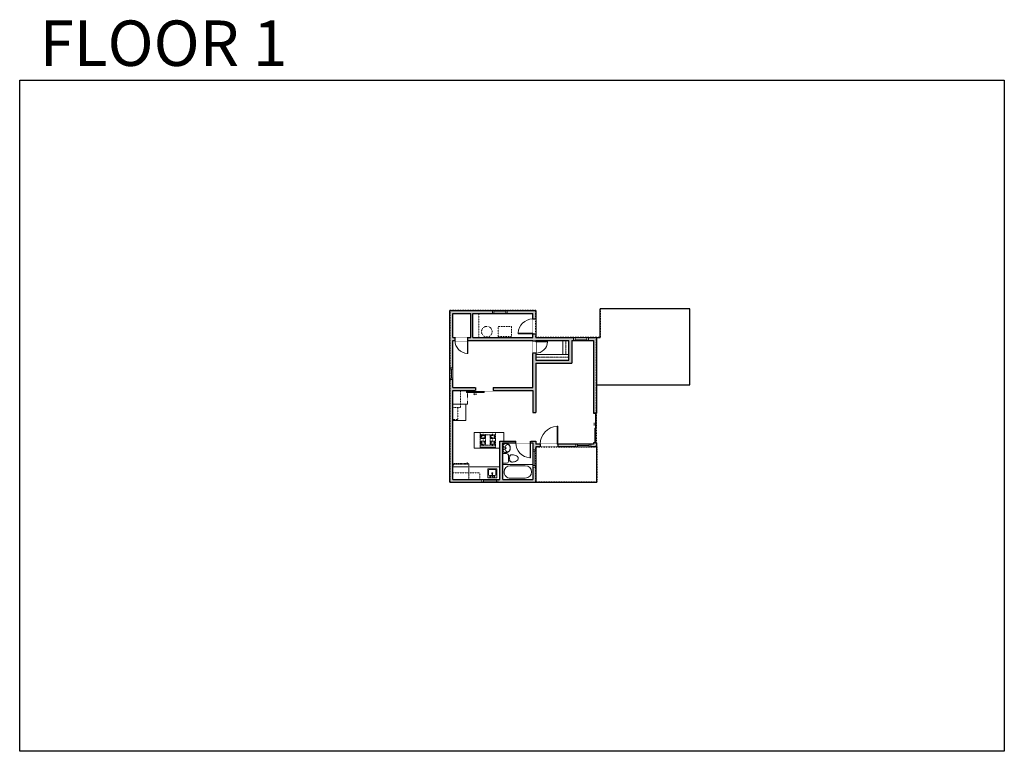
# Model space of a CAD drawing. Units: inches. Extents: x 124 to 2124, y -2967 to -1480.
import ezdxf

# ---------------------------------------------------------------- set-up
doc = ezdxf.new("R2010")
doc.units = ezdxf.units.IN
doc.linetypes.add('Dash', pattern=[0.23622, 0.11811, -0.11811])
doc.linetypes.add('DASHED2', pattern=[0.375, 0.25, -0.125])
doc.layers.get('0').update_dxf_attribs({"color": 255})
doc.layers.get('Defpoints').update_dxf_attribs({"color": 6, "linetype": 'Dash'})
doc.layers.add('A-DOOR&WINDOWS', color=4, linetype='Continuous', lineweight=9)
doc.layers.add('A-OBJECT', color=2, linetype='Continuous', lineweight=9)
doc.layers.add('A-WALL', color=252, linetype='Continuous')
doc.styles.get("Standard").update_dxf_attribs({"font": 'arial.ttf'})

# ---------------------------------------------------------------- blocks, each defined once
blk = doc.blocks.new('A$C178D0859')
for p, q in [((-0.239, 0), (0.239, 0)), ((-0.217, -0.03), (0.217, -0.03))]:
    blk.add_line(p, q)
at = {"linetype": 'DASHED2', "ltscale": 0.06}
for centre in [(-0.079, -0.072), (0.079, -0.072)]:
    blk.add_circle(centre, 0.02, dxfattribs=at)
for radius in [0.025, 0.015]:
    blk.add_circle((0, -0.182), radius)
for centre, radius, start, end in [((0, -0.182), 0.3, 142.72385, 37.27615), ((0, -0.182), 0.29, 173.75187, 224.02662), ((0, -0.241), 0.303, 135.74849, 162.53318), ((0, -0.182), 0.29, 315.97338, 6.24813), ((0, -0.241), 0.303, 17.46682, 44.25151)]:
    blk.add_arc(centre, radius, start, end)
blk.add_ellipse((0, -0.306), major_axis=(-0.236, 0), ratio=0.703116)
blk = doc.blocks.new('blocks$0$Toilet-Domestic-2D - Toilet-Domestic-2D-1228486-SUBSTRUCTURE Copy 1')
at = {"layer": 'A-OBJECT', "color": 0, "linetype": 'ByBlock', "lineweight": -2}
for p, q in [((-186, 545), (-190, 495)), ((-172, 596), (-186, 545)), ((-154, 647), (-172, 596)), ((-130, 698), (-154, 647)), ((-95, 749), (-130, 698)), ((-70, 774), (-95, 749)), ((-48, 787), (-70, 774)), ((-13, 799), (-48, 787)), ((13, 799), (-13, 799)), ((48, 787), (13, 799)), ((70, 774), (48, 787)), ((95, 749), (70, 774)), ((130, 698), (95, 749)), ((154, 647), (130, 698)), ((172, 596), (154, 647)), ((186, 545), (172, 596)), ((190, 495), (186, 545)), ((-253, 0), (-253, 196)), ((-190, 495), (-188, 469)), ((-188, 469), (-184, 444)), ((-184, 444), (-177, 418)), ((-177, 418), (-163, 393)), ((-163, 393), (-132, 368)), ((-159, 291), (159, 291)), ((-132, 368), (-97, 355)), ((-123, 291), (-132, 368)), ((-97, 355), (-25, 342)), ((-25, 342), (25, 342)), ((25, 342), (97, 355)), ((97, 355), (132, 368)), ((123, 291), (132, 368)), ((132, 368), (163, 393)), ((163, 393), (177, 418)), ((177, 418), (184, 444)), ((184, 444), (188, 469)), ((188, 469), (190, 495)), ((253, 196), (253, 0))]:
    blk.add_line(p, q, dxfattribs=at)
blk.add_lwpolyline([(253, 0), (-253, 0)], dxfattribs=at)
for centre, start, end in [((-159, 196), 90, 180), ((159, 196), 0, 90)]:
    blk.add_arc(centre, 94.6, start, end, dxfattribs=at)
blk = doc.blocks.new('*U193')
at = {"color": 0, "linetype": 'ByBlock', "lineweight": -2}
for p, q in [((36, 0), (0, 0)), ((0, 0), (0, -72)), ((36, 0), (36, -72)), ((3, -18), (3, -54)), ((18, -3), (18, -3)), ((33, -18), (33, -54)), ((18, -69), (18, -69)), ((0, -72), (36, -72))]:
    blk.add_line(p, q, dxfattribs=at)
for centre, start, end in [((18, -18), 90, 180), ((18, -18), 0, 90), ((18, -54), 180, 270), ((18, -54), 270, 0)]:
    blk.add_arc(centre, 15, start, end, dxfattribs=at)
blk = doc.blocks.new('*U196')
blk.add_wipeout([(0, 30), (0, -195), (1238, -195), (1238, 30)]).dxf.layer = 'A-DOOR&WINDOWS'
at = {"color": 0, "linetype": 'ByBlock', "lineweight": -2, "transparency": 33554687}
blk.add_lwpolyline([(51, 1237), (0, 1237), (0, 0), (51, 0)], close=True, dxfattribs=at)
blk.add_arc((0, 0), 1238, 0, 86.82115, dxfattribs=at)
at = {"layer": 'A-WALL', "transparency": 33554687}
for points in [[(0, 0), (0, -165)], [(1238, 0), (1238, -165)]]:
    blk.add_lwpolyline(points, dxfattribs=at)
blk = doc.blocks.new('*U270')
at = {"layer": 'A-OBJECT', "color": 0, "linetype": 'ByBlock', "lineweight": -2, "ltscale": 0.8}
for p, q in [((344, -672), (1163, -672)), ((1126, -643), (1143, -689)), ((1163, -636), (1163, -686))]:
    blk.add_line(p, q, dxfattribs=at)
blk.add_lwpolyline([(344, -706), (1163, -706), (1163, 118), (344, 118)], close=True, dxfattribs=at)
blk.add_lwpolyline([(446, -706), (446, -740), (412, -740), (412, -706)], dxfattribs=at)
for centre, radius in [((1144, -636), 19), ((1144, -636), 3), ((1153, -686), 10), ((1153, -686), 3)]:
    blk.add_circle(centre, radius, dxfattribs=at)
blk = doc.blocks.new('blocks$0$Sink Kitchen-Island - 18_ x 18_-1226390-SUBSTRUCTURE Copy 1')
at = {"layer": 'A-OBJECT', "color": 0, "linetype": 'ByBlock', "lineweight": -2}
for p, q in [((229, 0), (-229, 0)), ((-229, 0), (-229, -457)), ((229, -457), (229, 0)), ((-229, -457), (229, -457)), ((-190, -165), (-190, -368)), ((-13, -114), (-140, -114)), ((-140, -419), (140, -419)), ((-13, -57), (-13, -178)), ((13, -57), (13, -178)), ((140, -114), (13, -114)), ((191, -368), (191, -165))]:
    blk.add_line(p, q, dxfattribs=at)
for centre, radius, start, end in [((-140, -165), 50.8, 90, 180), ((-140, -368), 50.8, 180, 270), ((-102, -57), 25.4, 0, 180), ((-102, -57), 25.4, 180, 0), ((0, -231), 25.4, 0, 180), ((0, -231), 25.4, 180, 0), ((0, -57), 12.7, 0, 180), ((0, -178), 12.7, 180, 0), ((102, -57), 25.4, 0, 180), ((102, -57), 25.4, 180, 0), ((140, -165), 50.8, 0, 90), ((140, -368), 50.8, 270, 0)]:
    blk.add_arc(centre, radius, start, end, dxfattribs=at)
blk = doc.blocks.new('*U271')
at = {"linetype": 'Dash'}
for p, q in [((-187, 0), (187, 0)), ((-187, -376), (-187, 0)), ((187, 0), (187, -376)), ((-178, -96), (-138, -96)), ((-134, -79), (-174, -39)), ((-135, -118), (-173, -155)), ((-135, -239), (-171, -203)), ((-164, -143), (-164, -50)), ((-164, -50), (-65, -50)), ((-164, -143), (-65, -143)), ((-65, -209), (-164, -209)), ((-164, -303), (-164, -209)), ((-114, -30), (-114, -76)), ((-114, -121), (-114, -167)), ((-114, -235), (-114, -193)), ((-96, -79), (-58, -42)), ((-91, -121), (-60, -152)), ((-91, -239), (-59, -206)), ((-85, -99), (-61, -99)), ((-65, -50), (-65, -143)), ((-65, -209), (-65, -303)), ((-56, -50), (56, -50)), ((-56, -50), (-56, -303)), ((56, -50), (56, -303)), ((96, -114), (58, -152)), ((91, -76), (59, -44)), ((59, -99), (90, -99)), ((94, -239), (61, -206)), ((65, -50), (164, -50)), ((65, -50), (65, -143)), ((65, -143), (164, -143)), ((65, -209), (65, -303)), ((164, -209), (65, -209)), ((114, -30), (114, -76)), ((115, -121), (115, -167)), ((115, -235), (115, -193)), ((135, -240), (172, -204)), ((138, -79), (172, -45)), ((138, -118), (173, -153)), ((144, -99), (173, -99)), ((164, -50), (164, -143)), ((164, -209), (164, -303)), ((187, -376), (-187, -376)), ((-138, -256), (-178, -256)), ((-135, -277), (-173, -315)), ((-65, -303), (-164, -303)), ((-114, -277), (-114, -319)), ((-94, -273), (-55, -312)), ((-85, -258), (-61, -258)), ((56, -303), (-56, -303)), ((93, -277), (55, -314)), ((59, -258), (90, -258)), ((164, -303), (65, -303)), ((115, -277), (115, -319)), ((137, -277), (177, -318)), ((144, -258), (173, -258))]:
    blk.add_line(p, q, dxfattribs=at)
blk.add_line((187, -352), (-187, -352))
blk = doc.blocks.new('*U204')
blk.add_wipeout([(0, 30), (0, -278), (1486, -278), (1486, 30)]).dxf.layer = 'A-DOOR&WINDOWS'
at = {"color": 0, "linetype": 'ByBlock', "lineweight": -2, "transparency": 33554687}
blk.add_lwpolyline([(51, 1485), (0, 1485), (0, 0), (51, 0)], close=True, dxfattribs=at)
blk.add_arc((0, 0), 1486, 0, 86.82115, dxfattribs=at)
at = {"layer": 'A-WALL', "transparency": 33554687}
for points in [[(0, 0), (0, -248)], [(1486, 0), (1486, -248)]]:
    blk.add_lwpolyline(points, dxfattribs=at)
blk = doc.blocks.new('*U51')
at = {"color": 252}
blk.add_wipeout([(-5, 30), (1, 30), (1, 0), (-5, 0)], dxfattribs=at)
at = {"color": 4}
for points in [[(1, 27), (-1.3, 27), (-1.3, 27), (-2.7, 27), (-2.7, 27), (-5, 27), (-5, 30), (1, 30)], [(1, 3), (-1.3, 3), (-1.3, 3), (-2.7, 3), (-2.7, 3), (-5, 3), (-5, 0), (1, 0)]]:
    blk.add_lwpolyline(points, close=True, dxfattribs=at)
at = {"color": 9}
for points in [[(-5, 3), (-5, 27)], [(1, 3), (1, 27)]]:
    blk.add_lwpolyline(points, dxfattribs=at)
blk.add_lwpolyline([(-2, 3), (-2, 27), (-2, 27), (-2, 3)], close=True, dxfattribs=at)
blk = doc.blocks.new('*U81')
at = {"layer": 'A-DOOR&WINDOWS', "transparency": 33554687}
blk.add_hatch(color=9, dxfattribs=at).paths.add_polyline_path([(14, 12.2), (14, 13.2), (11, 12.7)], flags=0)
at = {"layer": 'A-DOOR&WINDOWS', "color": 9, "transparency": 33554687}
for p, q in [((14, 13.2), (11, 12.7)), ((23, 12.7), (11, 12.7)), ((11, 12.7), (14, 12.2)), ((14, 12.2), (14, 13.2))]:
    blk.add_line(p, q, dxfattribs=at)
at = {"layer": 'A-DOOR&WINDOWS', "color": 0, "linetype": 'ByBlock', "lineweight": -2, "transparency": 33554687}
for points in [[(-66.6, 9.9), (-66.6, 6.6), (0, 6.6), (0, 9.9)], [(0, 6.6), (0, 3.2), (66.6, 3.2), (66.6, 6.6)]]:
    blk.add_lwpolyline(points, close=True, dxfattribs=at)
at = {"layer": 'A-WALL', "transparency": 33554687}
for points in [[(-66.6, 2.1), (-66.6, 11)], [(66.6, 2.1), (66.6, 11)]]:
    blk.add_lwpolyline(points, dxfattribs=at)
blk = doc.blocks.new('*U160')
at = {"layer": 'A-OBJECT', "color": 0, "linetype": 'ByBlock', "lineweight": -2, "transparency": 33554687}
blk.add_lwpolyline([(0, -31.3), (0, 0), (29.1, 0), (29.1, -31.3)], close=True, dxfattribs=at)
blk = doc.blocks.new('*U272')
blk.add_wipeout([(0, 1), (0, -7), (36, -7), (36, 1)])
at = {"layer": 'A-DOOR&WINDOWS'}
blk.add_lwpolyline([(18, -8), (54, -8), (54, -10), (18, -10)], close=True, dxfattribs=at)
for points in [[(33.2, -13.5), (39.2, -13.5)], [(39.2, -13.5), (37.8, -12.1)], [(39.2, -13.5), (37.8, -14.9)]]:
    blk.add_lwpolyline(points, dxfattribs=at)
at = {"layer": 'A-WALL'}
for points in [[(0, 0), (0, -6)], [(36, 0), (36, -6)]]:
    blk.add_lwpolyline(points, dxfattribs=at)
blk = doc.blocks.new('*U52')
at = {"color": 252}
blk.add_wipeout([(-5, 24), (1, 24), (1, 0), (-5, 0)], dxfattribs=at)
at = {"color": 4}
for points in [[(1, 21), (-1.3, 21), (-1.3, 21), (-2.7, 21), (-2.7, 21), (-5, 21), (-5, 24), (1, 24)], [(1, 3), (-1.3, 3), (-1.3, 3), (-2.7, 3), (-2.7, 3), (-5, 3), (-5, 0), (1, 0)]]:
    blk.add_lwpolyline(points, close=True, dxfattribs=at)
at = {"color": 9}
for points in [[(-5, 3), (-5, 21)], [(1, 3), (1, 21)]]:
    blk.add_lwpolyline(points, dxfattribs=at)
blk.add_lwpolyline([(-2, 3), (-2, 21), (-2, 21), (-2, 3)], close=True, dxfattribs=at)
blk = doc.blocks.new('*U273')
blk.add_wipeout([(0, 30), (0, -278), (1238, -278), (1238, 30)]).dxf.layer = 'A-DOOR&WINDOWS'
at = {"color": 0, "linetype": 'ByBlock', "lineweight": -2, "transparency": 33554687}
blk.add_lwpolyline([(51, 1237), (0, 1237), (0, 0), (51, 0)], close=True, dxfattribs=at)
blk.add_arc((0, 0), 1238, 0, 86.82115, dxfattribs=at)
at = {"layer": 'A-WALL', "transparency": 33554687}
for points in [[(0, 0), (0, -248)], [(1238, 0), (1238, -248)]]:
    blk.add_lwpolyline(points, dxfattribs=at)
blk = doc.blocks.new('*U274')
blk.add_wipeout([(0, 30), (0, -278), (1086, -278), (1086, 30)]).dxf.layer = 'A-DOOR&WINDOWS'
at = {"color": 0, "linetype": 'ByBlock', "lineweight": -2, "transparency": 33554687}
blk.add_lwpolyline([(51, 1085), (0, 1085), (0, 0), (51, 0)], close=True, dxfattribs=at)
blk.add_arc((0, 0), 1086, 0, 86.82115, dxfattribs=at)
at = {"layer": 'A-WALL', "transparency": 33554687}
for points in [[(0, 0), (0, -248)], [(1086, 0), (1086, -248)]]:
    blk.add_lwpolyline(points, dxfattribs=at)
blk = doc.blocks.new('*U276')
blk.add_wipeout([(0, 30), (0, -278), (997, -278), (997, 30)]).dxf.layer = 'A-DOOR&WINDOWS'
at = {"color": 0, "linetype": 'ByBlock', "lineweight": -2, "transparency": 33554687}
blk.add_lwpolyline([(51, 996), (0, 996), (0, 0), (51, 0)], close=True, dxfattribs=at)
blk.add_arc((0, 0), 997, 0, 86.82115, dxfattribs=at)
at = {"layer": 'A-WALL', "transparency": 33554687}
for points in [[(0, 0), (0, -248)], [(997, 0), (997, -248)]]:
    blk.add_lwpolyline(points, dxfattribs=at)
blk = doc.blocks.new('*U277')
at = {"layer": 'A-OBJECT', "color": 0, "linetype": 'ByBlock', "lineweight": -2, "transparency": 33554687}
blk.add_lwpolyline([(0, 0), (95.7, 0), (95.7, -17.1), (0, -17.1)], close=True, dxfattribs=at)
at = {"layer": 'A-OBJECT', "color": 0, "linetype": 'Dash', "lineweight": -2, "transparency": 33554687}
blk.add_lwpolyline([(95.7, -8.5), (0, -8.5)], dxfattribs=at)
blk = doc.blocks.new('*U278')
at = {"layer": 'A-OBJECT', "color": 0, "linetype": 'ByBlock', "lineweight": -2, "transparency": 33554687}
blk.add_lwpolyline([(0, 0), (39.8, 0), (39.8, -17.1), (0, -17.1)], close=True, dxfattribs=at)
at = {"layer": 'A-OBJECT', "color": 0, "linetype": 'Dash', "lineweight": -2, "transparency": 33554687}
blk.add_lwpolyline([(39.8, -8.5), (0, -8.5)], dxfattribs=at)
blk = doc.blocks.new('*U279')
at = {"color": 252}
blk.add_wipeout([(-5, 32.2), (1, 32.2), (1, 0), (-5, 0)], dxfattribs=at)
at = {"color": 4}
for points in [[(1, 29.2), (-1.3, 29.2), (-1.3, 29.2), (-2.7, 29.2), (-2.7, 29.2), (-5, 29.2), (-5, 32.2), (1, 32.2)], [(1, 3), (-1.3, 3), (-1.3, 3), (-2.7, 3), (-2.7, 3), (-5, 3), (-5, 0), (1, 0)]]:
    blk.add_lwpolyline(points, close=True, dxfattribs=at)
at = {"color": 9}
for points in [[(-5, 3), (-5, 29.2)], [(1, 3), (1, 29.2)]]:
    blk.add_lwpolyline(points, dxfattribs=at)
blk.add_lwpolyline([(-2, 3), (-2, 29.2), (-2, 29.2), (-2, 3)], close=True, dxfattribs=at)
blk = doc.blocks.new('*U280')
at = {"color": 252}
blk.add_wipeout([(-5, 35.4), (1, 35.4), (1, 0), (-5, 0)], dxfattribs=at)
at = {"color": 4}
for points in [[(1, 32.4), (-1.3, 32.4), (-1.3, 32.4), (-2.7, 32.4), (-2.7, 32.4), (-5, 32.4), (-5, 35.4), (1, 35.4)], [(1, 3), (-1.3, 3), (-1.3, 3), (-2.7, 3), (-2.7, 3), (-5, 3), (-5, 0), (1, 0)]]:
    blk.add_lwpolyline(points, close=True, dxfattribs=at)
at = {"color": 9}
for points in [[(-5, 3), (-5, 32.4)], [(1, 3), (1, 32.4)]]:
    blk.add_lwpolyline(points, dxfattribs=at)
blk.add_lwpolyline([(-2, 3), (-2, 32.4), (-2, 32.4), (-2, 3)], close=True, dxfattribs=at)

msp = doc.modelspace()

# ---------------------------------------------------------------- hatches: boundary and pattern name
at = {"layer": 'A-WALL'}
h = msp.add_hatch(color=256, dxfattribs=at)
h.dxf.hatch_style = 1
h.paths.add_polyline_path([(1295.7, -2126), (1172.2, -2126), (1172.2, -2070.7), (997.9, -2070.7), (997.9, -2126), (997.9, -2420), (1172.2, -2420), (1172.2, -2348.2), (1295.7, -2348.2), (1295.7, -2339.8), (1289.7, -2339.8), (1289.7, -2342.2), (1172.2, -2342.2), (1172.2, -2336.1), (1099.4, -2336.1), (1099.4, -2414), (1003.9, -2414), (1003.9, -2233.4), (1166.2, -2233.4), (1166.2, -2278.4), (1172.2, -2278.4), (1172.2, -2178), (1245.5, -2178), (1245.5, -2132), (1289.7, -2132), (1289.7, -2279.8), (1295.7, -2279.8)])
h.paths.add_polyline_path([(1239.5, -2132), (1239.5, -2172), (1172.2, -2172), (1172.2, -2157.7), (1166.2, -2157.7), (1166.2, -2227.4), (1003.9, -2227.4), (1003.9, -2132), (1008.3, -2132), (1008.3, -2126), (1003.9, -2126), (1003.9, -2076.7), (1040.4, -2076.7), (1040.4, -2126), (1034.6, -2126), (1034.6, -2132), (1166.2, -2132), (1166.2, -2133.5), (1172.2, -2133.5), (1172.2, -2132)], flags=16)
h.paths.add_polyline_path([(1166.2, -2126), (1044.4, -2126), (1044.4, -2076.7), (1166.2, -2076.7)], flags=16)
h.paths.add_polyline_path([(1166.2, -2340.1), (1166.2, -2414), (1105.4, -2414), (1105.4, -2340.1)], flags=16)

# ---------------------------------------------------------------- linework, layer by layer
at = {"layer": 'A-OBJECT'}
for p, q in [((1047.4, -2350.3), (1047.4, -2319.1)), ((1047.4, -2319.1), (1107.4, -2319.1)), ((1107.4, -2336.1), (1107.4, -2319.1)), ((1099.4, -2350.3), (1047.4, -2350.3)), ((1003.9, -2388.6), (1099.4, -2388.6))]:
    msp.add_line(p, q, dxfattribs=at)
at = {"layer": 'A-OBJECT', "linetype": 'Dash'}
for points in [[(1095.9, -2103.6), (1123, -2103.6), (1123, -2123.7), (1095.9, -2123.7)], [(1003.9, -2233.4), (1019.4, -2233.4), (1019.4, -2267.7), (1003.9, -2267.7)], [(1003.9, -2267.7), (1014.3, -2267.7), (1014.3, -2292.6), (1003.9, -2292.6)], [(1003.9, -2414), (1058.8, -2414), (1058.8, -2400.9), (1003.9, -2400.9)]]:
    msp.add_lwpolyline(points, close=True, dxfattribs=at)
at = {"layer": 'A-OBJECT'}
msp.add_lwpolyline([(1003.9, -2261.5), (1030.3, -2261.5), (1030.3, -2294.1), (1003.9, -2294.1)], close=True, dxfattribs=at)
at = {"layer": 'A-OBJECT', "linetype": 'Dash'}
msp.add_circle((1072.9, -2113.9), 10.8, dxfattribs=at)
at = {"layer": 'A-WALL'}
for p, q in [((997.9, -2126), (997.9, -2070.7)), ((997.9, -2070.7), (1172.2, -2070.7)), ((1003.9, -2076.7), (1040.4, -2076.7)), ((1003.9, -2126), (1003.9, -2076.7)), ((1044.4, -2076.7), (1166.2, -2076.7)), ((1166.2, -2126), (1166.2, -2076.7)), ((1172.2, -2070.7), (1172.2, -2126)), ((1485.2, -2067.3), (1303.2, -2067.3)), ((1303.2, -2126), (1303.2, -2067.3)), ((1485.2, -2221.7), (1485.2, -2067.3)), ((997.9, -2420), (997.9, -2126)), ((1003.9, -2126), (1040.4, -2126)), ((1003.9, -2132), (1166.2, -2132)), ((1003.9, -2227.4), (1003.9, -2132)), ((1044.4, -2126), (1166.2, -2126)), ((1166.2, -2227.4), (1166.2, -2132)), ((1172.2, -2126), (1295.7, -2126)), ((1172.2, -2132), (1239.5, -2132)), ((1172.2, -2132), (1172.2, -2172)), ((1239.5, -2172), (1239.5, -2132)), ((1245.5, -2132), (1245.5, -2178)), ((1245.5, -2132), (1289.7, -2132)), ((1289.7, -2132), (1289.7, -2279.8)), ((1295.7, -2126), (1295.7, -2279.8)), ((1295.7, -2126), (1303.2, -2126)), ((1172.2, -2172), (1239.5, -2172)), ((1172.2, -2178), (1245.5, -2178)), ((1172.2, -2178), (1172.2, -2278.4)), ((1003.9, -2227.4), (1166.2, -2227.4)), ((1003.9, -2414), (1003.9, -2233.4)), ((1003.9, -2233.4), (1166.2, -2233.4)), ((1166.2, -2233.4), (1166.2, -2278.4)), ((1295.7, -2221.7), (1485.2, -2221.7)), ((1099.4, -2414), (1099.4, -2336.1)), ((1099.4, -2336.1), (1172.2, -2336.1)), ((1172.2, -2336.1), (1172.2, -2342.2)), ((1289.7, -2339.8), (1289.7, -2342.2)), ((1295.7, -2339.8), (1295.7, -2348.2)), ((1105.4, -2414), (1105.4, -2340.1)), ((1105.4, -2340.1), (1166.2, -2340.1)), ((1166.2, -2340.1), (1166.2, -2414)), ((1289.7, -2342.2), (1172.2, -2342.2)), ((1295.7, -2348.2), (1172.2, -2348.2)), ((1172.2, -2348.2), (1172.2, -2420)), ((1296.1, -2420), (1296.1, -2348.2)), ((1003.9, -2414), (1099.4, -2414)), ((1105.4, -2414), (1166.2, -2414)), ((997.9, -2420), (1172.2, -2420)), ((1172.2, -2420), (1296.1, -2420))]:
    msp.add_line(p, q, dxfattribs=at)
for points in [[(1166.2, -2278.4), (1172.2, -2278.4)], [(1289.7, -2279.8), (1295.7, -2279.8)]]:
    msp.add_lwpolyline(points, dxfattribs=at)
at = {"layer": 'Defpoints', "color": 255, "linetype": 'Continuous', "elevation": 0}
msp.add_lwpolyline([(124, -1602.6), (2124, -1602.6), (2124, -2966.7), (124, -2966.7)], close=True, dxfattribs=at)
at = {"layer": 'Defpoints'}
msp.add_lwpolyline([(1295.7, -2221.7), (1485.2, -2221.7), (1485.2, -2067.3), (1303.2, -2067.3), (1303.2, -2126), (1295.7, -2126), (1295.7, -2221.7)], dxfattribs=at)

# ---------------------------------------------------------------- block references
at = {"layer": 'A-OBJECT', "linetype": 'Dash'}
for name, p, xscale, yscale, zscale, rotation in [('*U160', (1003.9, -2261.5), 0.9422413704974295, 0.9422413704974295, 0.9422413704974295, 90), ('*U270', (1049.6, -2409.4), 0.03935794656299858, 0.03935794656299858, 0.03935794656299858, 180)]:
    msp.add_blockref(name, p, dxfattribs=dict(at, xscale=xscale, yscale=yscale, zscale=zscale, rotation=rotation))
at = {"layer": 'A-OBJECT', "linetype": 'Dash', "xscale": 0.08297761639475203, "yscale": 0.08297761639475203, "zscale": 0.08297761639475203}
msp.add_blockref('*U271', (1075.1, -2319.1), dxfattribs=at)
at = {"layer": 'A-OBJECT', "transparency": 33554687}
for name, p, xscale, yscale, zscale, rotation in [('A$C178D0859', (1105.4, -2350.5), 31.59322568088592, 31.59322568088592, 31.59322568088592, 89.99999999999999), ('blocks$0$Toilet-Domestic-2D - Toilet-Domestic-2D-1228486-SUBSTRUCTURE Copy 1', (1105.4, -2371.4), -0.03935794656299858, 0.03935794656299858, 0.03935794656299858, 270), ('blocks$0$Sink Kitchen-Island - 18_ x 18_-1226390-SUBSTRUCTURE Copy 1', (1084, -2410.6), -0.03935794656299858, 0.03935794656299858, 0.03935794656299858, 180), ('*U193', (1166.2, -2383.7), 0.8439230575158424, 0.8439230575158424, 0.8439230575158424, 270)]:
    msp.add_blockref(name, p, dxfattribs=dict(at, xscale=xscale, yscale=yscale, zscale=zscale, rotation=rotation))

# ---------------------------------------------------------------- texts
at = {"layer": 'Defpoints', "linetype": 'Continuous', "insert": (104.5, -1573.9, 0), "char_height": 92.408, "width": 623.405, "attachment_point": 7}
msp.add_mtext('\\pxqc;FLOOR 1', dxfattribs=at)

# ---------------------------------------------------------------- next in the draw order: block references
at = {"xscale": -1}
msp.add_blockref('*U272', (1085.6, -2227.4), dxfattribs=at)
at = {"layer": 'A-DOOR&WINDOWS', "transparency": 33554687, "xscale": 0.02422732627077181, "yscale": 0.02422732627077181, "zscale": 0.02422732627077181}
for name, p, rotation in [('*U273', (1166.2, -2118.1), 89.99999999999999), ('*U274', (1034.6, -2132, 0), 180), ('*U276', (1172.2, -2133.5), 270), ('*U196', (1161.9, -2340.1), 180)]:
    msp.add_blockref(name, p, dxfattribs=dict(at, rotation=rotation))
at = {"layer": 'A-DOOR&WINDOWS', "transparency": 33554687, "rotation": 270}
for name, p in [('*U51', (1249.2, -2131, 0)), ('*U51', (1253.9, -2347.2, 0)), ('*U279', (1063.1, -2419))]:
    msp.add_blockref(name, p, dxfattribs=at)
at = {"layer": 'A-DOOR&WINDOWS', "transparency": 33554687}
msp.add_blockref('*U52', (1002.9, -2211.3), dxfattribs=at)
at = {"layer": 'A-DOOR&WINDOWS', "transparency": 33554687, "xscale": -0.02422732627077181, "yscale": 0.02422732627077181, "zscale": 0.02422732627077181}
msp.add_blockref('*U204', (1217.3, -2342.2), dxfattribs=at)

# ---------------------------------------------------------------- next in the draw order: linework, layer by layer
at = {"layer": 'A-OBJECT', "linetype": 'Dash'}
msp.add_lwpolyline([(1044.4, -2076.7), (1057, -2076.7), (1057, -2126), (1044.4, -2126)], close=True, dxfattribs=at)
at = {"layer": 'A-WALL'}
for p, q in [((1040.4, -2126), (1040.4, -2076.7)), ((1044.4, -2126), (1044.4, -2076.7))]:
    msp.add_line(p, q, dxfattribs=at)
msp.add_lwpolyline([(1295.7, -2339.8), (1289.7, -2339.8)], dxfattribs=at)

# ---------------------------------------------------------------- next in the draw order: block references
at = {"layer": 'A-DOOR&WINDOWS', "transparency": 33554687, "xscale": 0.4506616870520158, "yscale": 0.4506616870520158, "zscale": 0.4506616870520158, "rotation": 90}
msp.add_blockref('*U81', (1296.6, -2309.8), dxfattribs=at)
at = {"layer": 'A-DOOR&WINDOWS', "transparency": 33554687}
msp.add_blockref('*U280', (1171.2, -2389.1), dxfattribs=at)
at = {"layer": 'A-OBJECT', "xscale": 0.7028431101360503, "yscale": 0.7028431101360503, "zscale": 0.7028431101360503, "rotation": 90}
msp.add_blockref('*U278', (1227.5, -2160), dxfattribs=at)
at = {"layer": 'A-OBJECT', "xscale": 0.7028431101360503, "yscale": 0.7028431101360503, "zscale": 0.7028431101360503}
msp.add_blockref('*U277', (1172.2, -2160), dxfattribs=at)

# ---------------------------------------------------------------- next in the draw order: linework, layer by layer
at = {"layer": 'Defpoints'}
for points in [[(997.9, -2070.7), (997.9, -2420), (1172.2, -2420), (1172.2, -2348.2), (1295.7, -2348.2), (1295.7, -2126), (1172.2, -2126), (1172.2, -2070.7), (997.9, -2070.7)], [(1296.1, -2348.2), (1296.1, -2420), (1172.2, -2420), (1172.2, -2348.2), (1296.1, -2348.2)]]:
    msp.add_lwpolyline(points, dxfattribs=at)

# ---------------------------------------------------------------- next in the draw order: block references
at = {"layer": 'A-DOOR&WINDOWS', "transparency": 33554687, "rotation": 270}
msp.add_blockref('*U51', (1084.3, -2075.7), dxfattribs=at)

doc.saveas('drawing.dxf')
